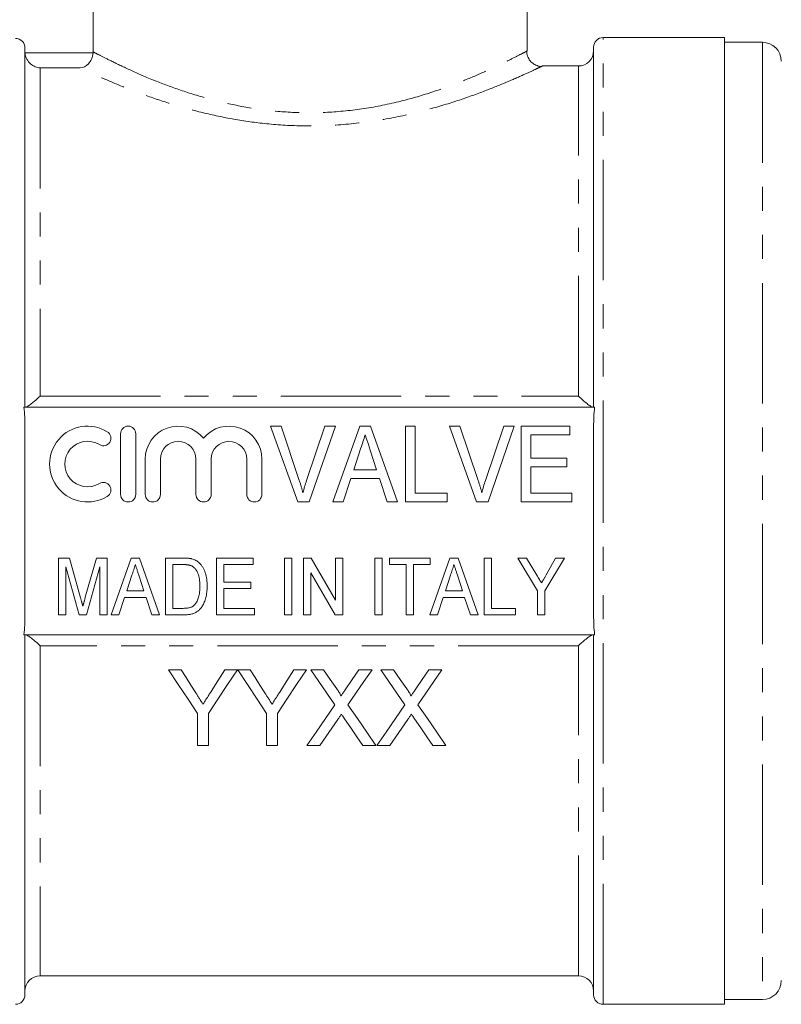
# Model space of a CAD drawing. Units: millimetres. Extents: x 151 to 256, y 85 to 267.
# Drawn here: x 188 to 228, y 172 to 224 of the extents above; entities that cross this region are included whole.
import ezdxf

# ---------------------------------------------------------------- set-up
doc = ezdxf.new("R2010")
doc.units = ezdxf.units.MM
doc.linetypes.add('PHANTOM', pattern=[12.7, 6.35, -1.27, 1.27, -1.27, 1.27, -1.27])

msp = doc.modelspace()

# ---------------------------------------------------------------- linework, layer by layer
at = {"color": 7, "linetype": 'Continuous', "lineweight": 15}
for p, q in [((192.008, 236.792), (192.008, 222.74)), ((214.909, 222.789), (214.909, 231.792)), ((225.309, 223.492), (218.909, 223.492)), ((225.309, 223.492), (225.309, 172.492)), ((188.409, 203.992), (188.409, 222.947)), ((218.409, 203.992), (218.409, 222.992)), ((227.309, 223.242), (225.309, 223.242)), ((217.609, 221.992), (215.699, 221.992)), ((218.462, 203.992), (188.356, 203.992)), ((188.409, 193.017), (188.409, 202.967)), ((193.454, 202.592), (193.454, 199.392)), ((194.254, 199.392), (194.254, 202.592)), ((202.799, 198.992), (201.364, 202.992)), ((201.364, 202.992), (201.922, 202.992)), ((201.922, 202.992), (202.882, 200.125)), ((203.268, 200.125), (204.23, 202.992)), ((204.788, 202.992), (203.407, 198.992)), ((204.23, 202.992), (204.788, 202.992)), ((204.659, 198.992), (206.071, 202.992)), ((206.071, 202.992), (206.647, 202.992)), ((206.647, 202.992), (208.058, 198.992)), ((208.486, 198.992), (208.486, 202.992)), ((208.486, 202.992), (208.999, 202.992)), ((208.999, 202.992), (208.999, 199.453)), ((212.235, 198.992), (210.8, 202.992)), ((210.8, 202.992), (211.358, 202.992)), ((211.358, 202.992), (212.318, 200.125)), ((212.703, 200.125), (213.666, 202.992)), ((214.224, 202.992), (212.843, 198.992)), ((213.666, 202.992), (214.224, 202.992)), ((214.589, 198.992), (214.589, 202.992)), ((214.589, 202.992), (217.153, 202.992)), ((217.153, 202.992), (217.153, 202.53)), ((218.409, 193.017), (218.409, 202.967)), ((217.153, 202.53), (215.102, 202.53)), ((215.102, 202.53), (215.102, 201.3)), ((206.118, 201.795), (205.756, 200.684)), ((206.96, 200.684), (206.621, 201.725)), ((194.754, 201.253), (194.754, 199.392)), ((195.554, 199.392), (195.554, 201.253)), ((197.433, 201.253), (197.433, 199.392)), ((198.233, 199.392), (198.233, 201.253)), ((200.111, 201.253), (200.111, 199.392)), ((200.911, 199.392), (200.911, 201.253)), ((215.102, 201.3), (216.999, 201.3)), ((216.999, 201.3), (216.999, 200.838)), ((205.756, 200.684), (206.96, 200.684)), ((216.999, 200.838), (215.102, 200.838)), ((215.102, 200.838), (215.102, 199.453)), ((205.606, 200.223), (205.204, 198.992)), ((207.11, 200.223), (205.606, 200.223)), ((207.512, 198.992), (207.11, 200.223)), ((203.407, 198.992), (202.799, 198.992)), ((205.204, 198.992), (204.659, 198.992)), ((208.058, 198.992), (207.512, 198.992)), ((210.691, 198.992), (208.486, 198.992)), ((208.999, 199.453), (210.691, 199.453)), ((210.691, 199.453), (210.691, 198.992)), ((212.843, 198.992), (212.235, 198.992)), ((217.256, 198.992), (214.589, 198.992)), ((215.102, 199.453), (217.256, 199.453)), ((217.256, 199.453), (217.256, 198.992)), ((190.177, 193.035), (190.177, 196.035)), ((190.177, 196.035), (190.752, 196.035)), ((190.752, 196.035), (191.346, 193.93)), ((191.595, 193.966), (192.179, 196.035)), ((192.179, 196.035), (192.754, 196.035)), ((192.754, 196.035), (192.754, 193.035)), ((192.96, 193.035), (194.019, 196.035)), ((194.019, 196.035), (194.451, 196.035)), ((194.451, 196.035), (195.51, 193.035)), ((195.831, 193.035), (195.831, 196.035)), ((195.831, 196.035), (196.744, 196.035)), ((198.523, 193.035), (198.523, 196.035)), ((198.523, 196.035), (200.446, 196.035)), ((200.446, 196.035), (200.446, 195.689)), ((202.1, 193.035), (202.1, 196.035)), ((202.1, 196.035), (202.484, 196.035)), ((202.484, 196.035), (202.484, 193.035)), ((203.1, 196.035), (203.506, 196.035)), ((203.1, 193.035), (203.1, 196.035)), ((203.506, 196.035), (204.792, 193.82)), ((204.792, 196.035), (205.177, 196.035)), ((204.792, 193.82), (204.792, 196.035)), ((205.177, 196.035), (205.177, 193.035)), ((206.869, 193.035), (206.869, 196.035)), ((206.869, 196.035), (207.254, 196.035)), ((207.254, 196.035), (207.254, 193.035)), ((207.638, 195.689), (207.638, 196.035)), ((207.638, 196.035), (209.792, 196.035)), ((209.768, 193.035), (210.827, 196.035)), ((209.792, 196.035), (209.792, 195.689)), ((210.827, 196.035), (211.259, 196.035)), ((211.259, 196.035), (212.317, 193.035)), ((212.638, 193.035), (212.638, 196.035)), ((212.638, 196.035), (213.023, 196.035)), ((213.023, 196.035), (213.023, 193.381)), ((215.446, 194.306), (214.408, 196.035)), ((214.408, 196.035), (214.87, 196.035)), ((214.87, 196.035), (215.412, 195.134)), ((216.869, 196.035), (215.831, 194.306)), ((215.906, 195.152), (216.406, 196.035)), ((216.406, 196.035), (216.869, 196.035)), ((191.266, 193.035), (190.561, 195.573)), ((190.561, 195.573), (190.561, 193.035)), ((192.369, 195.573), (191.664, 193.035)), ((192.369, 193.035), (192.369, 195.573)), ((196.751, 195.689), (196.215, 195.689)), ((196.215, 195.689), (196.215, 193.381)), ((198.908, 195.689), (198.908, 194.766)), ((200.446, 195.689), (198.908, 195.689)), ((208.523, 195.689), (207.638, 195.689)), ((208.523, 193.035), (208.523, 195.689)), ((208.908, 195.689), (208.908, 193.035)), ((209.792, 195.689), (208.908, 195.689)), ((194.054, 195.137), (193.783, 194.304)), ((194.686, 194.304), (194.432, 195.085)), ((204.771, 193.035), (203.484, 195.25)), ((203.484, 195.25), (203.484, 193.035)), ((210.862, 195.137), (210.591, 194.304)), ((211.493, 194.304), (211.239, 195.085)), ((193.783, 194.304), (194.686, 194.304)), ((198.908, 194.766), (200.331, 194.766)), ((200.331, 194.42), (198.908, 194.42)), ((198.908, 194.42), (198.908, 193.381)), ((200.331, 194.766), (200.331, 194.42)), ((210.591, 194.304), (211.493, 194.304)), ((215.446, 193.035), (215.446, 194.306)), ((215.831, 194.306), (215.831, 193.035)), ((193.67, 193.958), (193.369, 193.035)), ((194.799, 193.958), (193.67, 193.958)), ((195.1, 193.035), (194.799, 193.958)), ((210.478, 193.958), (210.177, 193.035)), ((211.606, 193.958), (210.478, 193.958)), ((211.908, 193.035), (211.606, 193.958)), ((196.215, 193.381), (196.76, 193.381)), ((198.908, 193.381), (200.523, 193.381)), ((200.523, 193.381), (200.523, 193.035)), ((213.023, 193.381), (214.292, 193.381)), ((214.292, 193.381), (214.292, 193.035)), ((190.561, 193.035), (190.177, 193.035)), ((191.664, 193.035), (191.266, 193.035)), ((192.754, 193.035), (192.369, 193.035)), ((193.369, 193.035), (192.96, 193.035)), ((195.51, 193.035), (195.1, 193.035)), ((196.787, 193.035), (195.831, 193.035)), ((200.523, 193.035), (198.523, 193.035)), ((202.484, 193.035), (202.1, 193.035)), ((203.484, 193.035), (203.1, 193.035)), ((205.177, 193.035), (204.771, 193.035)), ((207.254, 193.035), (206.869, 193.035)), ((208.908, 193.035), (208.523, 193.035)), ((210.177, 193.035), (209.768, 193.035)), ((212.317, 193.035), (211.908, 193.035)), ((214.292, 193.035), (212.638, 193.035)), ((215.831, 193.035), (215.446, 193.035)), ((188.356, 191.992), (218.462, 191.992)), ((188.409, 172.992), (188.409, 191.992)), ((218.409, 172.992), (218.409, 191.992)), ((196.649, 190.144), (195.981, 190.144)), ((199.622, 190.144), (198.955, 190.144)), ((200.29, 190.144), (199.632, 190.144)), ((203.263, 190.144), (202.596, 190.144)), ((204.166, 190.144), (203.487, 190.144)), ((206.718, 190.144), (206.028, 190.144)), ((207.859, 190.144), (207.179, 190.144)), ((210.41, 190.144), (209.721, 190.144)), ((197.52, 187.838), (197.52, 186.144)), ((198.084, 186.144), (198.084, 187.838)), ((201.161, 187.838), (201.161, 186.144)), ((201.725, 186.144), (201.725, 187.838)), ((197.52, 186.144), (198.084, 186.144)), ((201.161, 186.144), (201.725, 186.144)), ((203.282, 186.144), (203.97, 186.144)), ((206.242, 186.144), (206.923, 186.144)), ((206.974, 186.144), (207.662, 186.144)), ((209.935, 186.144), (210.615, 186.144)), ((189.209, 173.992), (217.609, 173.992)), ((218.909, 172.492), (225.309, 172.492)), ((225.309, 172.742), (227.309, 172.742))]:
    msp.add_line(p, q, dxfattribs=at)
at = {"color": 8, "linetype": 'PHANTOM', "lineweight": 0}
for p, q in [((218.909, 197.992), (218.909, 223.492)), ((227.309, 223.242), (227.309, 172.742)), ((188.412, 222.685), (192.006, 222.685)), ((189.209, 221.888), (189.209, 204.572)), ((191.326, 221.888), (189.209, 221.888)), ((217.609, 204.572), (217.609, 221.992)), ((189.209, 204.572), (217.609, 204.572)), ((218.909, 172.492), (218.909, 197.992)), ((189.209, 191.411), (189.209, 173.992)), ((217.609, 191.411), (189.209, 191.411)), ((217.609, 173.992), (217.609, 191.411))]:
    msp.add_line(p, q, dxfattribs=at)
at = {"color": 7, "linetype": 'Continuous', "lineweight": 15, "flags": 128}
for points in [[(195.981, 190.144), (196.501, 189.365), (197.014, 188.596), (197.52, 187.838)], [(197.424, 188.921), (197.168, 189.326), (196.909, 189.733), (196.649, 190.144)], [(198.084, 187.838), (198.589, 188.596), (199.102, 189.365), (199.622, 190.144)], [(198.955, 190.144), (198.705, 189.749), (198.456, 189.356), (198.21, 188.967)], [(199.632, 190.144), (200.149, 189.365), (200.658, 188.596), (201.161, 187.838)], [(201.065, 188.921), (200.809, 189.326), (200.55, 189.733), (200.29, 190.144)], [(201.725, 187.838), (202.23, 188.596), (202.743, 189.365), (203.263, 190.144)], [(202.596, 190.144), (202.346, 189.749), (202.097, 189.356), (201.851, 188.967)], [(203.487, 190.144), (203.916, 189.521), (204.34, 188.905), (204.76, 188.296)], [(204.864, 189.131), (204.517, 189.635), (204.166, 190.144)], [(206.028, 190.144), (205.679, 189.635), (205.333, 189.13)], [(205.444, 188.29), (205.864, 188.901), (206.289, 189.519), (206.718, 190.144)], [(207.179, 190.144), (207.608, 189.521), (208.033, 188.905), (208.452, 188.296)], [(208.557, 189.131), (208.209, 189.635), (207.859, 190.144)], [(209.721, 190.144), (209.372, 189.635), (209.025, 189.13)], [(209.137, 188.29), (209.556, 188.901), (209.981, 189.519), (210.41, 190.144)], [(204.76, 188.296), (204.259, 187.567), (203.766, 186.849), (203.282, 186.144)], [(206.923, 186.144), (206.438, 186.847), (205.945, 187.562), (205.444, 188.29)], [(208.452, 188.296), (207.951, 187.567), (207.458, 186.849), (206.974, 186.144)], [(210.615, 186.144), (210.131, 186.847), (209.638, 187.562), (209.137, 188.29)], [(203.97, 186.144), (204.282, 186.597), (204.597, 187.056), (204.916, 187.52)], [(205.269, 187.557), (205.597, 187.081), (205.922, 186.609), (206.242, 186.144)], [(207.662, 186.144), (207.974, 186.597), (208.29, 187.056), (208.609, 187.52)], [(208.961, 187.557), (209.289, 187.081), (209.614, 186.609), (209.935, 186.144)]]:
    msp.add_lwpolyline(points, dxfattribs=at)
at = {"color": 7, "linetype": 'Continuous', "lineweight": 15}
for centre, radius, start, end in [((218.909, 222.992), 0.5, 90, 180), ((227.309, 222.242), 1, 0, 90), ((217.609, 222.792), 0.8, 270, 0), ((191.713, 200.992), 2, 58.6208, 301.3792), ((192.546, 202.358), 0.4, 238.6208, 58.6208), ((193.854, 202.592), 0.4, 0, 180), ((196.494, 201.253), 1.739, 39.6461, 180), ((199.172, 201.253), 1.739, 0, 140.3539), ((191.713, 200.992), 1.2, 58.6208, 301.3792), ((196.494, 201.253), 0.939, 0, 180), ((199.172, 201.253), 0.939, 0, 180), ((192.546, 199.626), 0.4, 301.3792, 121.3792), ((193.854, 199.392), 0.4, 180, 0), ((195.154, 199.392), 0.4, 180, 0), ((197.833, 199.392), 0.4, 180, 0), ((200.511, 199.392), 0.4, 180, 0), ((189.209, 173.192), 0.8, 90, 180), ((217.609, 173.192), 0.8, 0, 90), ((227.309, 173.742), 1, 270, 0), ((187.909, 172.992), 0.5, 270, 0), ((218.909, 172.992), 0.5, 180, 270)]:
    msp.add_arc(centre, radius, start, end, dxfattribs=at)
for points, knots in [([(188.409, 222.947), (188.409, 223.077), (188.356, 223.208), (188.171, 223.393), (188.041, 223.448), (187.909, 223.448)], [0, 0, 0, 0, 0.5, 0.5, 1, 1, 1, 1]), ([(188.412, 222.685), (188.421, 222.562), (188.459, 222.446), (188.567, 222.249), (188.636, 222.168), (188.787, 222.037), (188.868, 221.988), (189.035, 221.918), (189.123, 221.896), (189.209, 221.888)], [0, 0, 0, 0, 0.25, 0.25, 0.5, 0.5, 0.75, 0.75, 1, 1, 1, 1]), ([(192.006, 222.685), (191.998, 222.568), (191.967, 222.456), (191.878, 222.262), (191.819, 222.179), (191.627, 221.979), (191.474, 221.905), (191.326, 221.888)], [0, 0, 0, 0, 0.25, 0.25, 0.5, 0.5, 1, 1, 1, 1]), ([(215.697, 221.966), (215.697, 221.966), (215.626, 221.958), (215.466, 221.987), (215.24, 222.082), (215.04, 222.265), (214.917, 222.501), (214.871, 222.69), (214.885, 222.784), (214.886, 222.79)], [0, 0, 0, 0, 0.00118, 0.166192, 0.368619, 0.567631, 0.779405, 0.985767, 1, 1, 1, 1]), ([(188.437, 203.992), (188.465, 203.992), (188.511, 204.013), (188.623, 204.081), (188.689, 204.128), (188.828, 204.236), (188.902, 204.296), (189.054, 204.428), (189.132, 204.499), (189.209, 204.572)], [0, 0, 0, 0, 0.25, 0.25, 0.5, 0.5, 0.75, 0.75, 1, 1, 1, 1]), ([(218.382, 203.992), (218.354, 203.992), (218.308, 204.013), (218.196, 204.081), (218.13, 204.128), (217.99, 204.236), (217.917, 204.296), (217.765, 204.428), (217.687, 204.499), (217.609, 204.572)], [0, 0, 0, 0, 0.25, 0.25, 0.5, 0.5, 0.75, 0.75, 1, 1, 1, 1]), ([(206.358, 202.53), (206.319, 202.409), (206.239, 202.164), (206.158, 201.919), (206.118, 201.795)], [0, 0, 0, 0, 0.494436, 1, 1, 1, 1]), ([(206.621, 201.725), (206.608, 201.766), (206.581, 201.845), (206.544, 201.962), (206.508, 202.071), (206.474, 202.175), (206.442, 202.272), (206.413, 202.364), (206.384, 202.449), (206.367, 202.504), (206.358, 202.53)], [0, 0, 0, 0, 0.152258, 0.296442, 0.432844, 0.561173, 0.682619, 0.795992, 0.901583, 1, 1, 1, 1]), ([(202.882, 200.125), (202.901, 200.068), (202.938, 199.958), (202.988, 199.793), (203.035, 199.635), (203.063, 199.53), (203.076, 199.479)], [0, 0, 0, 0, 0.265235, 0.518885, 0.765138, 1, 1, 1, 1]), ([(203.076, 199.479), (203.105, 199.587), (203.162, 199.804), (203.232, 200.018), (203.268, 200.125)], [0, 0, 0, 0, 0.497127, 1, 1, 1, 1]), ([(212.318, 200.125), (212.337, 200.068), (212.374, 199.958), (212.424, 199.793), (212.471, 199.635), (212.499, 199.53), (212.512, 199.479)], [0, 0, 0, 0, 0.265235, 0.518885, 0.765138, 1, 1, 1, 1]), ([(212.512, 199.479), (212.541, 199.587), (212.598, 199.804), (212.668, 200.018), (212.703, 200.125)], [0, 0, 0, 0, 0.497127, 1, 1, 1, 1]), ([(196.744, 196.035), (196.769, 196.035), (196.818, 196.035), (196.888, 196.033), (196.954, 196.029), (197.015, 196.025), (197.072, 196.018), (197.124, 196.012), (197.172, 196.003), (197.202, 195.995), (197.216, 195.992)], [0, 0, 0, 0, 0.15798, 0.305893, 0.445118, 0.574421, 0.693889, 0.80488, 0.906504, 1, 1, 1, 1]), ([(197.216, 195.992), (197.253, 195.981), (197.326, 195.96), (197.428, 195.911), (197.522, 195.851), (197.578, 195.802), (197.605, 195.777)], [0, 0, 0, 0, 0.257436, 0.505998, 0.752968, 1, 1, 1, 1]), ([(194.234, 195.689), (194.205, 195.598), (194.145, 195.414), (194.085, 195.23), (194.054, 195.137)], [0, 0, 0, 0, 0.494436, 1, 1, 1, 1]), ([(194.432, 195.085), (194.422, 195.115), (194.402, 195.175), (194.374, 195.262), (194.347, 195.345), (194.322, 195.422), (194.297, 195.495), (194.275, 195.564), (194.254, 195.628), (194.241, 195.669), (194.234, 195.689)], [0, 0, 0, 0, 0.152258, 0.296442, 0.432844, 0.561173, 0.682619, 0.795992, 0.901583, 1, 1, 1, 1]), ([(197.188, 195.627), (197.175, 195.632), (197.15, 195.642), (197.108, 195.655), (197.061, 195.666), (197.009, 195.674), (196.952, 195.681), (196.89, 195.686), (196.822, 195.688), (196.776, 195.688), (196.751, 195.689)], [0, 0, 0, 0, 0.088823, 0.186552, 0.295021, 0.413085, 0.544178, 0.684164, 0.836022, 1, 1, 1, 1]), ([(197.638, 194.558), (197.638, 194.596), (197.638, 194.67), (197.631, 194.779), (197.621, 194.88), (197.607, 194.975), (197.588, 195.062), (197.566, 195.144), (197.539, 195.218), (197.508, 195.285), (197.474, 195.346), (197.439, 195.402), (197.402, 195.453), (197.362, 195.498), (197.322, 195.538), (197.279, 195.574), (197.235, 195.604), (197.203, 195.619), (197.188, 195.627)], [0, 0, 0, 0, 0.09394, 0.182624, 0.266153, 0.344259, 0.417177, 0.486015, 0.550424, 0.610497, 0.66772, 0.721882, 0.773225, 0.822032, 0.868978, 0.913683, 0.957329, 1, 1, 1, 1]), ([(197.605, 195.777), (197.623, 195.76), (197.657, 195.726), (197.704, 195.67), (197.748, 195.611), (197.79, 195.549), (197.827, 195.483), (197.862, 195.413), (197.892, 195.34), (197.929, 195.237), (197.968, 195.101), (198, 194.928), (198.019, 194.743), (198.022, 194.616), (198.023, 194.551)], [0, 0, 0, 0, 0.054603, 0.109706, 0.164888, 0.220622, 0.277865, 0.335825, 0.395121, 0.456116, 0.582345, 0.71422, 0.853155, 1, 1, 1, 1]), ([(211.042, 195.689), (211.013, 195.598), (210.953, 195.414), (210.892, 195.23), (210.862, 195.137)], [0, 0, 0, 0, 0.494436, 1, 1, 1, 1]), ([(211.239, 195.085), (211.229, 195.115), (211.21, 195.175), (211.182, 195.262), (211.154, 195.345), (211.129, 195.422), (211.105, 195.495), (211.083, 195.564), (211.062, 195.628), (211.049, 195.669), (211.042, 195.689)], [0, 0, 0, 0, 0.152258, 0.296442, 0.432844, 0.561173, 0.682619, 0.795992, 0.901583, 1, 1, 1, 1]), ([(215.412, 195.134), (215.436, 195.094), (215.481, 195.018), (215.546, 194.909), (215.606, 194.811), (215.644, 194.748), (215.661, 194.719)], [0, 0, 0, 0, 0.286596, 0.549787, 0.787447, 1, 1, 1, 1]), ([(215.661, 194.719), (215.668, 194.731), (215.683, 194.758), (215.707, 194.799), (215.733, 194.846), (215.763, 194.898), (215.795, 194.954), (215.83, 195.016), (215.867, 195.082), (215.893, 195.128), (215.906, 195.152)], [0, 0, 0, 0, 0.085941, 0.182213, 0.290313, 0.40979, 0.540049, 0.682736, 0.835154, 1, 1, 1, 1]), ([(198.023, 194.551), (198.022, 194.496), (198.021, 194.388), (198.007, 194.232), (197.986, 194.085), (197.954, 193.948), (197.916, 193.822), (197.874, 193.706), (197.827, 193.602), (197.773, 193.51), (197.717, 193.428), (197.658, 193.354), (197.596, 193.291), (197.532, 193.235), (197.461, 193.188), (197.385, 193.147), (197.302, 193.113), (197.212, 193.084), (197.116, 193.062), (197.013, 193.046), (196.902, 193.036), (196.826, 193.035), (196.787, 193.035)], [0, 0, 0, 0, 0.07426, 0.144443, 0.210823, 0.273723, 0.332694, 0.387503, 0.438657, 0.486131, 0.530599, 0.57248, 0.611854, 0.649635, 0.68686, 0.725371, 0.765283, 0.807388, 0.851559, 0.898123, 0.947533, 1, 1, 1, 1]), ([(197.384, 193.593), (197.404, 193.619), (197.444, 193.671), (197.494, 193.762), (197.537, 193.864), (197.574, 193.978), (197.603, 194.105), (197.624, 194.245), (197.636, 194.397), (197.638, 194.503), (197.638, 194.558)], [0, 0, 0, 0, 0.094381, 0.195522, 0.304144, 0.421578, 0.549664, 0.687814, 0.837929, 1, 1, 1, 1]), ([(191.346, 193.93), (191.352, 193.906), (191.365, 193.86), (191.383, 193.793), (191.401, 193.731), (191.416, 193.674), (191.43, 193.621), (191.443, 193.573), (191.455, 193.53), (191.462, 193.502), (191.465, 193.489)], [0, 0, 0, 0, 0.162585, 0.313967, 0.454847, 0.58452, 0.704271, 0.813506, 0.911544, 1, 1, 1, 1]), ([(191.465, 193.489), (191.469, 193.503), (191.476, 193.534), (191.489, 193.581), (191.504, 193.634), (191.519, 193.691), (191.536, 193.753), (191.554, 193.82), (191.574, 193.891), (191.588, 193.94), (191.595, 193.966)], [0, 0, 0, 0, 0.089116, 0.189748, 0.299552, 0.419386, 0.549251, 0.689147, 0.839395, 1, 1, 1, 1]), ([(196.76, 193.381), (196.8, 193.382), (196.875, 193.383), (196.981, 193.393), (197.074, 193.41), (197.154, 193.434), (197.223, 193.465), (197.285, 193.502), (197.339, 193.544), (197.369, 193.577), (197.384, 193.593)], [0, 0, 0, 0, 0.175535, 0.331434, 0.468733, 0.589498, 0.698806, 0.803593, 0.902735, 1, 1, 1, 1]), ([(188.437, 191.992), (188.465, 191.992), (188.511, 191.971), (188.623, 191.903), (188.689, 191.856), (188.828, 191.748), (188.902, 191.687), (189.054, 191.556), (189.132, 191.484), (189.209, 191.411)], [0, 0, 0, 0, 0.25, 0.25, 0.5, 0.5, 0.75, 0.75, 1, 1, 1, 1]), ([(218.382, 191.992), (218.354, 191.992), (218.308, 191.971), (218.196, 191.903), (218.13, 191.856), (217.99, 191.748), (217.917, 191.687), (217.765, 191.556), (217.687, 191.484), (217.609, 191.411)], [0, 0, 0, 0, 0.25, 0.25, 0.5, 0.5, 0.75, 0.75, 1, 1, 1, 1]), ([(205.072, 188.749), (205.072, 188.786), (205.055, 188.819), (205.023, 188.884), (205.004, 188.915), (204.947, 189.009), (204.905, 189.07), (204.864, 189.131)], [0, 0, 0, 0, 0.25, 0.25, 0.5, 0.5, 1, 1, 1, 1]), ([(205.333, 189.13), (205.311, 189.098), (205.289, 189.067), (205.267, 189.035), (205.235, 188.987), (205.202, 188.94), (205.17, 188.892), (205.137, 188.844), (205.104, 188.797), (205.072, 188.749)], [0, 0, 0, 0, 0.0001217355, 0.0001217355, 0.0001217355, 0.0003043455, 0.0003043455, 0.0003043455, 0.0004869609, 0.0004869609, 0.0004869609, 0.0004869609]), ([(208.764, 188.749), (208.764, 188.786), (208.748, 188.819), (208.715, 188.884), (208.696, 188.915), (208.639, 189.009), (208.598, 189.07), (208.557, 189.131)], [0, 0, 0, 0, 0.25, 0.25, 0.5, 0.5, 1, 1, 1, 1]), ([(209.025, 189.13), (209.003, 189.098), (208.982, 189.067), (208.96, 189.035), (208.927, 188.987), (208.894, 188.94), (208.862, 188.892), (208.829, 188.844), (208.797, 188.797), (208.764, 188.749)], [0, 0, 0, 0, 0.0001217355, 0.0001217355, 0.0001217355, 0.0003043455, 0.0003043455, 0.0003043455, 0.0004869609, 0.0004869609, 0.0004869609, 0.0004869609]), ([(197.802, 188.326), (197.74, 188.425), (197.677, 188.524), (197.614, 188.623), (197.583, 188.672), (197.551, 188.722), (197.519, 188.772), (197.488, 188.821), (197.456, 188.871), (197.424, 188.921)], [0, 0, 0, 0, 0.0003745489, 0.0003745489, 0.0003745489, 0.0005618482, 0.0005618482, 0.0005618482, 0.0007491546, 0.0007491546, 0.0007491546, 0.0007491546]), ([(198.21, 188.967), (198.176, 188.913), (198.142, 188.859), (198.108, 188.806), (198.057, 188.725), (198.006, 188.645), (197.955, 188.565), (197.904, 188.485), (197.853, 188.405), (197.802, 188.326)], [0, 0, 0, 0, 0.0002015526, 0.0002015526, 0.0002015526, 0.0005039088, 0.0005039088, 0.0005039088, 0.0008062916, 0.0008062916, 0.0008062916, 0.0008062916]), ([(201.444, 188.326), (201.381, 188.425), (201.318, 188.524), (201.255, 188.623), (201.224, 188.672), (201.192, 188.722), (201.16, 188.772), (201.129, 188.821), (201.097, 188.871), (201.065, 188.921)], [0, 0, 0, 0, 0.0003745489, 0.0003745489, 0.0003745489, 0.0005618482, 0.0005618482, 0.0005618482, 0.0007491546, 0.0007491546, 0.0007491546, 0.0007491546]), ([(201.851, 188.967), (201.817, 188.913), (201.783, 188.859), (201.749, 188.806), (201.698, 188.725), (201.647, 188.645), (201.596, 188.565), (201.545, 188.485), (201.494, 188.405), (201.444, 188.326)], [0, 0, 0, 0, 0.0002015526, 0.0002015526, 0.0002015526, 0.0005039088, 0.0005039088, 0.0005039088, 0.0008062916, 0.0008062916, 0.0008062916, 0.0008062916]), ([(204.916, 187.52), (204.948, 187.566), (204.978, 187.612), (205.01, 187.658), (205.026, 187.681), (205.042, 187.703), (205.057, 187.726), (205.073, 187.749), (205.089, 187.772), (205.105, 187.795)], [0, 0, 0, 0, 0.0001790155, 0.0001790155, 0.0001790155, 0.0002685232, 0.0002685232, 0.0002685232, 0.0003580316, 0.0003580316, 0.0003580316, 0.0003580316]), ([(205.105, 187.795), (205.118, 187.775), (205.132, 187.755), (205.146, 187.735), (205.166, 187.706), (205.187, 187.676), (205.207, 187.646), (205.228, 187.616), (205.248, 187.587), (205.269, 187.557)], [0, 0, 0, 0, 0.0000776408, 0.0000776408, 0.0000776408, 0.0001941037, 0.0001941037, 0.0001941037, 0.0003105685, 0.0003105685, 0.0003105685, 0.0003105685]), ([(208.609, 187.52), (208.64, 187.566), (208.671, 187.612), (208.702, 187.658), (208.718, 187.681), (208.734, 187.703), (208.75, 187.726), (208.765, 187.749), (208.781, 187.772), (208.797, 187.795)], [0, 0, 0, 0, 0.0001790155, 0.0001790155, 0.0001790155, 0.0002685232, 0.0002685232, 0.0002685232, 0.0003580316, 0.0003580316, 0.0003580316, 0.0003580316]), ([(208.797, 187.795), (208.811, 187.775), (208.824, 187.755), (208.838, 187.735), (208.858, 187.706), (208.879, 187.676), (208.899, 187.646), (208.92, 187.616), (208.941, 187.587), (208.961, 187.557)], [0, 0, 0, 0, 0.0000776408, 0.0000776408, 0.0000776408, 0.0001941037, 0.0001941037, 0.0001941037, 0.0003105685, 0.0003105685, 0.0003105685, 0.0003105685])]:
    msp.add_open_spline(points, degree=3, knots=knots, dxfattribs=at)
for points in [[(192.006, 222.685), (192.007, 222.703), (192.008, 222.722), (192.008, 222.74)], [(188.409, 202.967), (188.409, 203.309), (188.397, 203.652), (188.356, 203.992)], [(218.462, 203.992), (218.422, 203.653), (218.409, 203.31), (218.409, 202.967)], [(188.356, 191.992), (188.397, 192.331), (188.409, 192.674), (188.409, 193.017)], [(218.409, 193.017), (218.409, 192.674), (218.422, 192.332), (218.462, 191.992)]]:
    msp.add_open_spline(points, degree=3, dxfattribs=at)
at = {"color": 8, "linetype": 'PHANTOM', "lineweight": 0}
for points, knots in [([(192.008, 222.74), (192.106, 222.688), (192.306, 222.583), (192.95, 222.255), (193.884, 221.807), (194.728, 221.439), (195.608, 221.083), (196.509, 220.741), (197.978, 220.278), (199.553, 219.897), (201.209, 219.629), (202.993, 219.501), (204.893, 219.552), (206.836, 219.804), (208.686, 220.229), (210.361, 220.756), (211.758, 221.293), (212.912, 221.798), (213.798, 222.221), (214.441, 222.546), (214.838, 222.754), (214.881, 222.777), (214.902, 222.788)], [0, 0, 0, 0, 0.048532, 0.09839, 0.155407, 0.214157, 0.214762, 0.266585, 0.319596, 0.367142, 0.415833, 0.466758, 0.519459, 0.576668, 0.636107, 0.692264, 0.749977, 0.801142, 0.853502, 0.902937, 0.953714, 1, 1, 1, 1]), ([(215.699, 221.987), (215.678, 221.977), (215.636, 221.957), (215.213, 221.756), (214.533, 221.445), (213.58, 221.033), (212.356, 220.548), (210.853, 220.025), (209.083, 219.519), (207.093, 219.104), (205.038, 218.86), (202.987, 218.807), (201.095, 218.927), (199.304, 219.187), (197.633, 219.551), (196.046, 220.002), (194.562, 220.51), (193.244, 221.029), (192.295, 221.441), (191.659, 221.731), (191.438, 221.836), (191.326, 221.888)], [0, 0, 0, 0, 0.047176, 0.096829, 0.147913, 0.199562, 0.252486, 0.309747, 0.368556, 0.427694, 0.488872, 0.541743, 0.596294, 0.645292, 0.695444, 0.748275, 0.802325, 0.860227, 0.919877, 0.959593, 1, 1, 1, 1])]:
    msp.add_open_spline(points, degree=3, knots=knots, dxfattribs=at)

doc.saveas('drawing.dxf')
